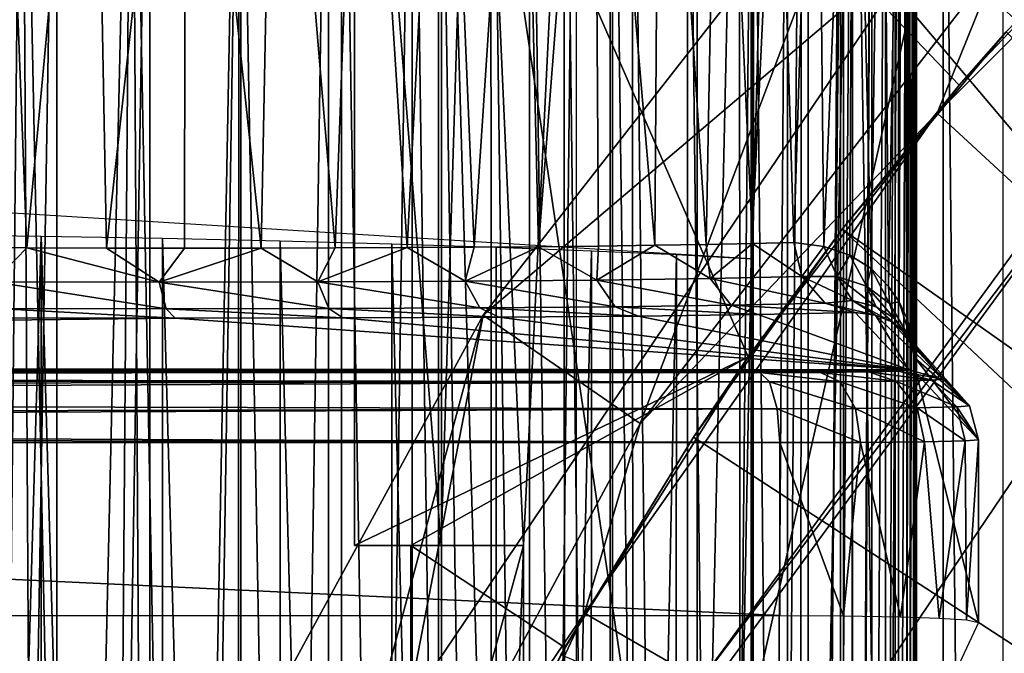
# Model space of a CAD drawing. Units: feet. Extents: x -15.9 to 15.9, y -6.7 to 2.4.
# Drawn here: x -4 to -3.7, y 0.5 to 0.7 of the extents above; entities that cross this region are included whole.
import ezdxf

# ---------------------------------------------------------------- set-up
doc = ezdxf.new("R2010")
doc.units = ezdxf.units.FT
doc.header["$MEASUREMENT"] = 0
doc.layers.get('0').update_dxf_attribs({"color": 255})
for name, color, linetype in [('AFUWA-3-ARPM', 4, 'Continuous'), ('AFUWA-3-BTVL', 11, 'Continuous'), ('AFUWA-P', 2, 'Continuous')]:
    doc.layers.add(name, color=color, linetype=linetype)

# ---------------------------------------------------------------- blocks, each defined once
blk = doc.blocks.new('A$C46B35C57')
at = {"linetype": 'Continuous', "lineweight": 0}
for p, q in [((-5.91281, 7.21595), (-5.91281, 5.57907)), ((-5.91281, 5.57907), (-5.91281, 7.21595)), ((-5.94119, 5.60129), (-5.94095, 7.19373)), ((-5.91378, 5.60105), (-5.91365, 7.19397))]:
    blk.add_line(p, q, dxfattribs=at)

msp = doc.modelspace()

# ---------------------------------------------------------------- linework, layer by layer
at = {"layer": 'AFUWA-3-ARPM'}
for points in [[(-3.63817, 0.57378, 12.55817), (-3.63817, 0.92954, 12.55817), (-3.84499, 0.81848, 12.56539)], [(-3.6297, 0.61117, 7.53733), (-3.70876, 0.68254, 7.58295), (-3.5134, 0.85035, 7.58295)], [(-3.86946, 0.81933, 9.85719), (-3.69945, 0.64128, 9.85125), (-3.75877, 0.56492, 9.85332)], [(-3.86946, 0.51185, 9.85719), (-3.86946, 0.81933, 9.85719), (-3.75877, 0.56492, 9.85332)], [(-3.86946, 0.81933, 9.85719), (-3.63293, 0.71146, 9.84893), (-3.69945, 0.64128, 9.85125)], [(-3.86946, 0.81933, 9.85719), (-3.84514, 0.51185, 9.86924), (-3.83577, 0.81816, 9.87458)], [(-3.84514, 0.51185, 9.86924), (-3.86946, 0.81933, 9.85719), (-3.86946, 0.51185, 9.85719)], [(-3.84514, 0.51185, 9.86924), (-3.82191, 0.51185, 9.88327), (-3.83577, 0.81816, 9.87458)], [(-3.63817, 0.57378, 12.55817), (-3.84499, 0.81848, 12.56539), (-3.63817, -0.5737, 12.55817)], [(-3.84499, -0.8184, 12.56539), (-3.63817, -0.5737, 12.55817), (-3.84499, 0.81848, 12.56539)], [(-3.84499, 0.81848, 12.56539), (-3.79762, -0.81675, 12.53343), (-3.84499, -0.8184, 12.56539)], [(-3.84499, 0.81848, 12.56539), (-3.79762, 0.81683, 12.53343), (-3.79762, -0.81675, 12.53343)], [(-3.83577, 0.81816, 9.87458), (-3.82191, 0.51185, 9.88327), (-3.80709, 0.81716, 9.89371)], [(-3.80709, 0.81716, 9.89371), (-3.82191, -0.51177, 9.88327), (-3.80709, -0.81707, 9.89371)], [(-3.80709, 0.81716, 9.89371), (-3.82191, 0.51185, 9.88327), (-3.82191, -0.51177, 9.88327)], [(-3.79762, -0.81675, 12.53343), (-3.79762, 0.81683, 12.53343), (-3.7613, 0.81556, 12.49976)], [(-3.7602, -0.81544, 12.49876), (-3.79762, -0.81675, 12.53343), (-3.7613, 0.81556, 12.49976)], [(-3.7602, -0.81544, 12.49876), (-3.7613, 0.81556, 12.49976), (-3.72932, 0.81444, 12.45788)], [(-3.73016, -0.81439, 12.45903), (-3.7602, -0.81544, 12.49876), (-3.72932, 0.81444, 12.45788)], [(-3.72932, 0.81444, 12.45788), (-3.70395, -0.81348, 12.41137), (-3.73016, -0.81439, 12.45903)], [(-3.70395, 0.81356, 12.41137), (-3.70395, -0.81348, 12.41137), (-3.72932, 0.81444, 12.45788)], [(-3.70395, 0.81356, 12.41137), (-3.68715, -0.81289, 12.36291), (-3.70395, -0.81348, 12.41137)], [(-3.70395, 0.81356, 12.41137), (-3.68715, 0.81297, 12.36291), (-3.68715, -0.81289, 12.36291)], [(-3.74769, 0.80651, 12.14031), (-3.75791, 0.59251, 12.12322), (-3.75791, 0.70784, 12.12322)], [(-3.75791, -0.59243, 12.12322), (-3.74769, 0.80651, 12.14031), (-3.74769, -0.80642, 12.14031)], [(-3.75791, 0.59251, 12.12322), (-3.74769, 0.80651, 12.14031), (-3.75791, -0.59243, 12.12322)], [(-3.732, 0.80699, 12.17273), (-3.74769, -0.80642, 12.14031), (-3.74769, 0.80651, 12.14031)], [(-3.732, -0.80691, 12.17273), (-3.74769, -0.80642, 12.14031), (-3.732, 0.80699, 12.17273)], [(-3.74417, -0.80518, 10.02028), (-3.74386, 0.80526, 10.02006), (-3.73283, 0.80619, 10.04444)], [(-3.74417, -0.80518, 10.02028), (-3.73283, 0.80619, 10.04444), (-3.73294, -0.80611, 10.0445)], [(-3.72394, 0.80713, 10.06971), (-3.73294, -0.80611, 10.0445), (-3.73283, 0.80619, 10.04444)], [(-3.72394, -0.80705, 10.06971), (-3.73294, -0.80611, 10.0445), (-3.72394, 0.80713, 10.06971)], [(-3.732, -0.80691, 12.17273), (-3.732, 0.80699, 12.17273), (-3.72396, 0.80625, 12.19644)], [(-3.72396, -0.80617, 12.19644), (-3.732, -0.80691, 12.17273), (-3.72396, 0.80625, 12.19644)], [(-3.72396, -0.80617, 12.19644), (-3.72396, 0.80625, 12.19644), (-3.71647, 0.80516, 12.22695)], [(-3.71739, 0.80619, 10.09567), (-3.72394, -0.80705, 10.06971), (-3.72394, 0.80713, 10.06971)], [(-3.71727, -0.80611, 10.09566), (-3.72394, -0.80705, 10.06971), (-3.71739, 0.80619, 10.09567)], [(-3.71326, 0.80527, 10.12205), (-3.71727, -0.80611, 10.09566), (-3.71739, 0.80619, 10.09567)], [(-3.77308, -0.80339, 9.97522), (-3.7914, 0.80264, 9.95564), (-3.77315, 0.80347, 9.97525)], [(-3.75731, 0.80435, 9.99689), (-3.77308, -0.80339, 9.97522), (-3.77315, 0.80347, 9.97525)], [(-3.75761, -0.80427, 9.99711), (-3.77308, -0.80339, 9.97522), (-3.75731, 0.80435, 9.99689)], [(-3.75731, 0.80435, 9.99689), (-3.74386, 0.80526, 10.02006), (-3.75761, -0.80427, 9.99711)], [(-3.74386, 0.80526, 10.02006), (-3.74417, -0.80518, 10.02028), (-3.75761, -0.80427, 9.99711)], [(-3.71646, -0.80508, 12.22701), (-3.72396, -0.80617, 12.19644), (-3.71647, 0.80516, 12.22695)], [(-3.71727, -0.80611, 10.09566), (-3.71326, 0.80527, 10.12205), (-3.71287, -0.80518, 10.12206)], [(-3.71646, -0.80508, 12.22701), (-3.71647, 0.80516, 12.22695), (-3.71231, 0.80408, 12.25797)], [(-3.71232, -0.80399, 12.25809), (-3.71646, -0.80508, 12.22701), (-3.71231, 0.80408, 12.25797)], [(-3.71414, 0.5758, 10.19342), (-3.71222, 0.80347, 10.17557), (-3.71543, 0.80262, 10.20214)], [(-3.71222, 0.80347, 10.17557), (-3.71414, 0.5758, 10.19342), (-3.71265, 0.5708, 10.17897)], [(-3.71326, 0.80527, 10.12205), (-3.71153, 0.80436, 10.14878), (-3.71287, -0.80518, 10.12206)], [(-3.71117, -0.80427, 10.14879), (-3.71287, -0.80518, 10.12206), (-3.71153, 0.80436, 10.14878)], [(-3.71265, 0.5708, 10.17897), (-3.71161, 0.56538, 10.16372), (-3.71222, 0.80347, 10.17557)], [(-3.71155, -0.80294, 12.28943), (-3.71232, -0.80399, 12.25809), (-3.71231, 0.80408, 12.25797)], [(-3.71231, 0.80408, 12.25797), (-3.71154, 0.80303, 12.28919), (-3.71155, -0.80294, 12.28943)], [(-3.71153, 0.80436, 10.14878), (-3.71222, 0.80347, 10.17557), (-3.71161, 0.56538, 10.16372)], [(-3.71153, 0.80436, 10.14878), (-3.71161, 0.56538, 10.16372), (-3.71145, 0.5602, 10.14945)], [(-3.71145, 0.45284, 10.14945), (-3.71153, 0.80436, 10.14878), (-3.71145, 0.5602, 10.14945)], [(-3.71153, 0.80436, 10.14878), (-3.71145, 0.45284, 10.14945), (-3.71117, -0.80427, 10.14879)], [(-3.87681, 0.79965, 9.89218), (-3.85325, 0.80032, 9.90496), (-3.87667, -0.79956, 9.89222)], [(-3.85325, 0.80032, 9.90496), (-3.85306, -0.80024, 9.90484), (-3.87667, -0.79956, 9.89222)], [(-3.83071, -0.80097, 9.91959), (-3.85325, 0.80032, 9.90496), (-3.83116, 0.80106, 9.92002)], [(-3.83071, -0.80097, 9.91959), (-3.85306, -0.80024, 9.90484), (-3.85325, 0.80032, 9.90496)], [(-3.8106, 0.80183, 9.93705), (-3.8098, -0.80173, 9.93634), (-3.83116, 0.80106, 9.92002)], [(-3.83116, 0.80106, 9.92002), (-3.8098, -0.80173, 9.93634), (-3.83071, -0.80097, 9.91959)], [(-3.8106, 0.80183, 9.93705), (-3.7914, 0.80264, 9.95564), (-3.79052, -0.80254, 9.95493)], [(-3.8098, -0.80173, 9.93634), (-3.8106, 0.80183, 9.93705), (-3.79052, -0.80254, 9.95493)], [(-3.77308, -0.80339, 9.97522), (-3.79052, -0.80254, 9.95493), (-3.7914, 0.80264, 9.95564)], [(-3.74593, 0.59704, 10.29119), (-3.73954, 0.80032, 10.27855), (-3.75213, 0.79964, 10.30217)], [(-3.73745, 0.59595, 10.27403), (-3.73954, 0.80032, 10.27855), (-3.74593, 0.59704, 10.29119)], [(-3.73954, 0.80032, 10.27855), (-3.73745, 0.59595, 10.27403), (-3.72917, 0.80105, 10.25386)], [(-3.73745, 0.59595, 10.27403), (-3.73019, 0.59352, 10.25662), (-3.72917, 0.80105, 10.25386)], [(-3.72917, 0.80105, 10.25386), (-3.73019, 0.59352, 10.25662), (-3.72414, 0.58975, 10.23901)], [(-3.72015, 0.80104, 12.35126), (-3.72942, 0.80014, 12.38125), (-3.72955, -0.80004, 12.38157)], [(-3.72015, 0.80104, 12.35126), (-3.72955, -0.80004, 12.38157), (-3.72016, -0.80095, 12.35147)], [(-3.72917, 0.80105, 10.25386), (-3.72414, 0.58975, 10.23901), (-3.72111, 0.80181, 10.22831)], [(-3.7193, 0.58466, 10.22115), (-3.72111, 0.80181, 10.22831), (-3.72414, 0.58975, 10.23901)], [(-3.71543, 0.80262, 10.20214), (-3.72111, 0.80181, 10.22831), (-3.7193, 0.58466, 10.22115)], [(-3.72016, -0.80095, 12.35147), (-3.71416, 0.80201, 12.32045), (-3.72015, 0.80104, 12.35126)], [(-3.71419, -0.80192, 12.32072), (-3.71416, 0.80201, 12.32045), (-3.72016, -0.80095, 12.35147)], [(-3.7163, 0.58038, 10.2073), (-3.71543, 0.80262, 10.20214), (-3.7193, 0.58466, 10.22115)], [(-3.7163, 0.58038, 10.2073), (-3.71414, 0.5758, 10.19342), (-3.71543, 0.80262, 10.20214)], [(-3.71416, 0.80201, 12.32045), (-3.71419, -0.80192, 12.32072), (-3.71154, 0.80303, 12.28919)], [(-3.71154, 0.80303, 12.28919), (-3.71419, -0.80192, 12.32072), (-3.71155, -0.80294, 12.28943)], [(-3.95317, 0.79806, 9.86807), (-3.97966, -0.7976, 9.86485), (-3.97978, 0.79769, 9.86484)], [(-3.95308, -0.79797, 9.86809), (-3.97966, -0.7976, 9.86485), (-3.95317, 0.79806, 9.86807)], [(-3.95317, 0.79806, 9.86807), (-3.927, 0.79852, 9.87374), (-3.95308, -0.79797, 9.86809)], [(-3.927, 0.79852, 9.87374), (-3.92692, -0.79841, 9.87376), (-3.95308, -0.79797, 9.86809)], [(-3.92692, -0.79841, 9.87376), (-3.927, 0.79852, 9.87374), (-3.90148, 0.79905, 9.88178)], [(-3.92692, -0.79841, 9.87376), (-3.90148, 0.79905, 9.88178), (-3.90136, -0.79894, 9.88183)], [(-3.87681, 0.79965, 9.89218), (-3.90136, -0.79894, 9.88183), (-3.90148, 0.79905, 9.88178)], [(-3.87667, -0.79956, 9.89222), (-3.90136, -0.79894, 9.88183), (-3.87681, 0.79965, 9.89218)], [(-3.83586, 0.59573, 10.39206), (-3.8225, 0.79768, 10.3822), (-3.84433, 0.79739, 10.39774)], [(-3.8225, 0.79768, 10.3822), (-3.83586, 0.59573, 10.39206), (-3.81775, 0.59588, 10.37838)], [(-3.8225, 0.79768, 10.3822), (-3.81775, 0.59588, 10.37838), (-3.80221, 0.79805, 10.36473)], [(-3.80087, 0.59606, 10.3634), (-3.80221, 0.79805, 10.36473), (-3.81775, 0.59588, 10.37838)], [(-3.78497, 0.59627, 10.34697), (-3.78362, 0.79849, 10.34546), (-3.80221, 0.79805, 10.36473)], [(-3.80221, 0.79805, 10.36473), (-3.80087, 0.59606, 10.3634), (-3.78497, 0.59627, 10.34697)], [(-3.77598, -0.79779, 12.4631), (-3.77579, 0.79788, 12.46289), (-3.79688, 0.79731, 12.48629)], [(-3.77058, 0.5965, 10.32947), (-3.78362, 0.79849, 10.34546), (-3.78497, 0.59627, 10.34697)], [(-3.78362, 0.79849, 10.34546), (-3.77058, 0.5965, 10.32947), (-3.76687, 0.79902, 10.32454)], [(-3.77579, 0.79788, 12.46289), (-3.77598, -0.79779, 12.4631), (-3.75758, -0.79845, 12.43764)], [(-3.77579, 0.79788, 12.46289), (-3.75758, -0.79845, 12.43764), (-3.75744, 0.79854, 12.43746)], [(-3.77058, 0.5965, 10.32947), (-3.75753, 0.59676, 10.31086), (-3.76687, 0.79902, 10.32454)], [(-3.75213, 0.79964, 10.30217), (-3.76687, 0.79902, 10.32454), (-3.75753, 0.59676, 10.31086)], [(-3.74201, -0.79921, 12.41034), (-3.75744, 0.79854, 12.43746), (-3.75758, -0.79845, 12.43764)], [(-3.75213, 0.79964, 10.30217), (-3.75753, 0.59676, 10.31086), (-3.74593, 0.59704, 10.29119)], [(-3.74188, 0.7993, 12.41001), (-3.75744, 0.79854, 12.43746), (-3.74201, -0.79921, 12.41034)], [(-3.74188, 0.7993, 12.41001), (-3.74201, -0.79921, 12.41034), (-3.72942, 0.80014, 12.38125)], [(-3.74201, -0.79921, 12.41034), (-3.72955, -0.80004, 12.38157), (-3.72942, 0.80014, 12.38125)], [(-3.99436, 0.7965, 12.57059), (-3.9806, 0.17256, 12.56993), (-3.96303, 0.79626, 12.56813)], [(-3.98458, 0.59562, 10.4434), (-3.96159, 0.59554, 10.44121), (-3.96949, 0.79718, 10.4422)], [(-3.96303, 0.79626, 12.56813), (-3.9806, 0.17256, 12.56993), (-3.96982, 0.1442, 12.56896)], [(-3.96303, 0.79626, 12.56813), (-3.96982, 0.1442, 12.56896), (-3.95908, 0.11557, 12.56758)], [(-3.94302, 0.79705, 10.43802), (-3.96949, 0.79718, 10.4422), (-3.96159, 0.59554, 10.44121)], [(-3.94838, 0.08663, 12.5658), (-3.96303, 0.79626, 12.56813), (-3.95908, 0.11557, 12.56758)], [(-3.96303, 0.79626, 12.56813), (-3.94838, 0.08663, 12.5658), (-3.93207, 0.79614, 12.56223)], [(-3.94302, 0.79705, 10.43802), (-3.96159, 0.59554, 10.44121), (-3.93925, 0.59549, 10.43722)], [(-3.93207, 0.79614, 12.56223), (-3.94838, 0.08663, 12.5658), (-3.93789, 0.05792, 12.56364)], [(-3.93925, 0.59549, 10.43722), (-3.91704, 0.797, 10.43142), (-3.94302, 0.79705, 10.43802)], [(-3.91725, 0.59547, 10.43148), (-3.91704, 0.797, 10.43142), (-3.93925, 0.59549, 10.43722)], [(-3.92758, 0.02935, 12.56111), (-3.93207, 0.79614, 12.56223), (-3.93789, 0.05792, 12.56364)], [(-3.93207, 0.79614, 12.56223), (-3.92758, 0.02935, 12.56111), (-3.9171, 0.00004, 12.55816)], [(-3.93207, 0.79614, 12.56223), (-3.9171, 0.00004, 12.55816), (-3.90205, 0.79614, 12.55311)], [(-3.91725, 0.59547, 10.43148), (-3.89577, 0.59549, 10.42404), (-3.91704, 0.797, 10.43142)], [(-3.90238, -0.79606, 12.55321), (-3.90205, 0.79614, 12.55311), (-3.9171, 0.00004, 12.55816)], [(-3.89577, 0.59549, 10.42404), (-3.8918, 0.79705, 10.42245), (-3.91704, 0.797, 10.43142)], [(-3.90205, 0.79614, 12.55311), (-3.90238, -0.79606, 12.55321), (-3.87337, -0.79618, 12.54089)], [(-3.87337, -0.79618, 12.54089), (-3.87314, 0.79626, 12.54074), (-3.90205, 0.79614, 12.55311)], [(-3.8918, 0.79705, 10.42245), (-3.89577, 0.59549, 10.42404), (-3.87495, 0.59554, 10.41495)], [(-3.8918, 0.79705, 10.42245), (-3.87495, 0.59554, 10.41495), (-3.86752, 0.79718, 10.41121)], [(-3.85469, 0.59562, 10.40416), (-3.86752, 0.79718, 10.41121), (-3.87495, 0.59554, 10.41495)], [(-3.84596, -0.79642, 12.52551), (-3.87314, 0.79626, 12.54074), (-3.87337, -0.79618, 12.54089)], [(-3.84584, 0.7965, 12.52542), (-3.87314, 0.79626, 12.54074), (-3.84596, -0.79642, 12.52551)], [(-3.84433, 0.79739, 10.39774), (-3.86752, 0.79718, 10.41121), (-3.85469, 0.59562, 10.40416)], [(-3.85469, 0.59562, 10.40416), (-3.83586, 0.59573, 10.39206), (-3.84433, 0.79739, 10.39774)], [(-3.84596, -0.79642, 12.52551), (-3.82044, -0.79677, 12.50729), (-3.84584, 0.7965, 12.52542)], [(-3.82044, -0.79677, 12.50729), (-3.82024, 0.79685, 12.50713), (-3.84584, 0.7965, 12.52542)], [(-3.82024, 0.79685, 12.50713), (-3.82044, -0.79677, 12.50729), (-3.79697, -0.79723, 12.48636)], [(-3.79688, 0.79731, 12.48629), (-3.82024, 0.79685, 12.50713), (-3.79697, -0.79723, 12.48636)], [(-3.79697, -0.79723, 12.48636), (-3.77598, -0.79779, 12.4631), (-3.79688, 0.79731, 12.48629)], [(-3.58388, 0.7551, 9.59958), (-3.68833, 0.67628, 9.20588), (-3.70558, 0.6334, 9.59958)], [(-3.13176, 0.10339, 9.59958), (-3.58388, 0.7551, 9.59958), (-3.70558, 0.6334, 9.59958)], [(-3.83325, 0.57666, 7.63108), (-3.72585, 0.71402, 7.63108), (-3.70876, 0.68254, 7.58295)], [(-3.72585, 0.71402, 7.63108), (-3.83325, 0.57666, 7.63108), (-3.78915, 0.54616, 9.20588)], [(-3.78915, 0.54616, 9.20588), (-3.68833, 0.67628, 9.20588), (-3.72585, 0.71402, 7.63108)], [(-3.69945, 0.64128, 9.85125), (-3.63293, 0.71146, 9.84893), (-3.68623, 0.65633, 9.69958)], [(-4.18559, 0.61894, 11.46209), (-3.75791, 0.70784, 12.12322), (-3.75791, 0.59251, 12.12322)], [(-4.18559, 0.61894, 11.46209), (-4.18559, 0.69462, 11.46209), (-3.75791, 0.70784, 12.12322)], [(-3.86826, 0.44635, 7.58295), (-3.70876, 0.68254, 7.58295), (-3.77253, 0.39968, 7.53733)], [(-3.83325, 0.57666, 7.63108), (-3.70876, 0.68254, 7.58295), (-3.86826, 0.44635, 7.58295)], [(-3.70876, 0.68254, 7.58295), (-3.6297, 0.61117, 7.53733), (-3.77253, 0.39968, 7.53733)], [(-3.78915, 0.54616, 9.20588), (-3.70558, 0.6334, 9.59958), (-3.68833, 0.67628, 9.20588)], [(-3.69945, 0.64128, 9.85125), (-3.68623, 0.65633, 9.69958), (-3.73237, 0.6008, 9.69958)], [(-3.73237, 0.6008, 9.69958), (-3.68623, 0.65633, 9.69958), (-3.39899, 0.36569, 9.69958)], [(-3.75877, 0.56492, 9.85332), (-3.69945, 0.64128, 9.85125), (-3.73237, 0.6008, 9.69958)], [(-3.78915, 0.54616, 9.20588), (-3.80484, 0.49277, 9.59958), (-3.70558, 0.6334, 9.59958)], [(-3.80484, 0.49277, 9.59958), (-3.13176, 0.10339, 9.59958), (-3.70558, 0.6334, 9.59958)], [(-3.59585, 0.37356, 7.49885), (-3.77253, 0.39968, 7.53733), (-3.6297, 0.61117, 7.53733)], [(-3.99241, 0.59929, 11.99089), (-3.95761, 0.59884, 11.99408), (-3.99236, -0.59921, 11.99091)], [(-3.99236, -0.59921, 11.99091), (-3.95761, 0.59884, 11.99408), (-3.95752, -0.59876, 11.9941)], [(-3.95752, -0.59876, 11.9941), (-3.95761, 0.59884, 11.99408), (-3.92329, -0.59817, 12.00142)], [(-3.92329, -0.59817, 12.00142), (-3.95761, 0.59884, 11.99408), (-3.92344, 0.59826, 12.00142)], [(-3.89022, -0.59746, 12.01282), (-3.92344, 0.59826, 12.00142), (-3.89038, 0.59754, 12.01285)], [(-3.92344, 0.59826, 12.00142), (-3.89022, -0.59746, 12.01282), (-3.92329, -0.59817, 12.00142)], [(-3.77415, 0.54229, 9.69958), (-3.75877, 0.56492, 9.85332), (-3.73237, 0.6008, 9.69958)], [(-3.77415, 0.54229, 9.69958), (-3.73237, 0.6008, 9.69958), (-3.43263, 0.32028, 9.69958)], [(-3.73237, 0.6008, 9.69958), (-3.39899, 0.36569, 9.69958), (-3.43263, 0.32028, 9.69958)], [(-3.96159, 0.59554, 10.44121), (-3.98458, 0.59562, 10.4434), (-3.97104, 0.58603, 10.44484)], [(-3.92441, 0.58594, 10.43611), (-3.96159, 0.59554, 10.44121), (-3.97104, 0.58603, 10.44484)], [(-3.92441, 0.58594, 10.43611), (-3.93925, 0.59549, 10.43722), (-3.96159, 0.59554, 10.44121)], [(-3.92441, 0.58594, 10.43611), (-3.91725, 0.59547, 10.43148), (-3.93925, 0.59549, 10.43722)], [(-3.89577, 0.59549, 10.42404), (-3.91725, 0.59547, 10.43148), (-3.92441, 0.58594, 10.43611)], [(-3.87981, 0.58598, 10.41995), (-3.89577, 0.59549, 10.42404), (-3.92441, 0.58594, 10.43611)], [(-3.89577, 0.59549, 10.42404), (-3.87981, 0.58598, 10.41995), (-3.87495, 0.59554, 10.41495)], [(-3.85878, -0.59663, 12.0281), (-3.89022, -0.59746, 12.01282), (-3.89038, 0.59754, 12.01285)], [(-3.85895, 0.59671, 12.02823), (-3.85878, -0.59663, 12.0281), (-3.89038, 0.59754, 12.01285)], [(-3.87981, 0.58598, 10.41995), (-3.85469, 0.59562, 10.40416), (-3.87495, 0.59554, 10.41495)], [(-3.8384, 0.58617, 10.39679), (-3.85469, 0.59562, 10.40416), (-3.87981, 0.58598, 10.41995)], [(-3.85895, 0.59671, 12.02823), (-3.8293, -0.5957, 12.04707), (-3.85878, -0.59663, 12.0281)], [(-3.82963, 0.59577, 12.04728), (-3.8293, -0.5957, 12.04707), (-3.85895, 0.59671, 12.02823)], [(-3.8384, 0.58617, 10.39679), (-3.83586, 0.59573, 10.39206), (-3.85469, 0.59562, 10.40416)], [(-3.8384, 0.58617, 10.39679), (-3.81775, 0.59588, 10.37838), (-3.83586, 0.59573, 10.39206)], [(-3.80129, 0.58648, 10.36725), (-3.81775, 0.59588, 10.37838), (-3.8384, 0.58617, 10.39679)], [(-3.80281, 0.59476, 12.06973), (-3.8293, -0.5957, 12.04707), (-3.82963, 0.59577, 12.04728)], [(-3.80129, 0.58648, 10.36725), (-3.80087, 0.59606, 10.3634), (-3.81775, 0.59588, 10.37838)], [(-3.78497, 0.59627, 10.34697), (-3.80087, 0.59606, 10.3634), (-3.80129, 0.58648, 10.36725)], [(-3.78497, 0.59627, 10.34697), (-3.80129, 0.58648, 10.36725), (-3.76943, 0.58693, 10.33209)], [(-3.77058, 0.5965, 10.32947), (-3.78497, 0.59627, 10.34697), (-3.76943, 0.58693, 10.33209)], [(-3.75753, 0.59676, 10.31086), (-3.77058, 0.5965, 10.32947), (-3.76943, 0.58693, 10.33209)], [(-3.74369, 0.58748, 10.29225), (-3.75753, 0.59676, 10.31086), (-3.76943, 0.58693, 10.33209)], [(-3.75753, 0.59676, 10.31086), (-3.74369, 0.58748, 10.29225), (-3.74593, 0.59704, 10.29119)], [(-3.74369, 0.58748, 10.29225), (-3.73745, 0.59595, 10.27403), (-3.74593, 0.59704, 10.29119)], [(-3.73745, 0.59595, 10.27403), (-3.74369, 0.58748, 10.29225), (-3.73373, 0.58753, 10.26987)], [(-3.73019, 0.59352, 10.25662), (-3.73745, 0.59595, 10.27403), (-3.73373, 0.58753, 10.26987)], [(-3.8293, -0.5957, 12.04707), (-3.80281, 0.59476, 12.06973), (-3.80343, -0.59466, 12.07049)], [(-3.80281, 0.59476, 12.06973), (-3.77888, 0.59367, 12.0952), (-3.80343, -0.59466, 12.07049)], [(-3.77888, 0.59367, 12.0952), (-3.77975, -0.59357, 12.09606), (-3.80343, -0.59466, 12.07049)], [(-3.77888, 0.59367, 12.0952), (-3.75791, 0.59251, 12.12322), (-3.77975, -0.59357, 12.09606)], [(-3.73019, 0.59352, 10.25662), (-3.73373, 0.58753, 10.26987), (-3.72544, 0.58475, 10.24652)], [(-3.72544, 0.58475, 10.24652), (-3.72414, 0.58975, 10.23901), (-3.73019, 0.59352, 10.25662)], [(-3.75791, 0.59251, 12.12322), (-3.75791, -0.59243, 12.12322), (-3.77975, -0.59357, 12.09606)], [(-3.74369, 0.58748, 10.29225), (-3.76943, 0.58693, 10.33209), (-3.73709, 0.57996, 10.29569)], [(-3.74369, 0.58748, 10.29225), (-3.72938, 0.58071, 10.27263), (-3.73373, 0.58753, 10.26987)], [(-3.72938, 0.58071, 10.27263), (-3.74369, 0.58748, 10.29225), (-3.73709, 0.57996, 10.29569)], [(-3.73373, 0.58753, 10.26987), (-3.72276, 0.57901, 10.24867), (-3.72544, 0.58475, 10.24652)], [(-3.73373, 0.58753, 10.26987), (-3.72938, 0.58071, 10.27263), (-3.72276, 0.57901, 10.24867)], [(-3.72414, 0.58975, 10.23901), (-3.72544, 0.58475, 10.24652), (-3.71899, 0.57995, 10.22253)], [(-3.72414, 0.58975, 10.23901), (-3.71899, 0.57995, 10.22253), (-3.7193, 0.58466, 10.22115)], [(-3.92247, 0.57842, 10.44324), (-3.92441, 0.58594, 10.43611), (-3.97104, 0.58603, 10.44484)], [(-3.97104, 0.58603, 10.44484), (-3.9703, 0.57851, 10.45219), (-3.92247, 0.57842, 10.44324)], [(-3.87981, 0.58598, 10.41995), (-3.92441, 0.58594, 10.43611), (-3.87672, 0.57846, 10.42666)], [(-3.92441, 0.58594, 10.43611), (-3.92247, 0.57842, 10.44324), (-3.87672, 0.57846, 10.42666)], [(-3.8384, 0.58617, 10.39679), (-3.87981, 0.58598, 10.41995), (-3.83425, 0.57865, 10.40291)], [(-3.87981, 0.58598, 10.41995), (-3.87672, 0.57846, 10.42666), (-3.83425, 0.57865, 10.40291)], [(-3.8384, 0.58617, 10.39679), (-3.79618, 0.57896, 10.37261), (-3.80129, 0.58648, 10.36725)], [(-3.8384, 0.58617, 10.39679), (-3.83425, 0.57865, 10.40291), (-3.79618, 0.57896, 10.37261)], [(-3.76351, 0.5794, 10.33655), (-3.76943, 0.58693, 10.33209), (-3.80129, 0.58648, 10.36725)], [(-3.80129, 0.58648, 10.36725), (-3.79618, 0.57896, 10.37261), (-3.76351, 0.5794, 10.33655)], [(-3.73709, 0.57996, 10.29569), (-3.76943, 0.58693, 10.33209), (-3.76351, 0.5794, 10.33655)], [(-3.72544, 0.58475, 10.24652), (-3.71758, 0.57566, 10.22405), (-3.71899, 0.57995, 10.22253)], [(-3.71758, 0.57566, 10.22405), (-3.72544, 0.58475, 10.24652), (-3.72276, 0.57901, 10.24867)], [(-3.71899, 0.57995, 10.22253), (-3.7163, 0.58038, 10.2073), (-3.7193, 0.58466, 10.22115)], [(-3.78964, 0.57634, 10.37951), (-3.79618, 0.57896, 10.37261), (-3.83425, 0.57865, 10.40291)], [(-3.75594, 0.57679, 10.34232), (-3.76351, 0.5794, 10.33655), (-3.79618, 0.57896, 10.37261)], [(-3.75594, 0.57679, 10.34232), (-3.79618, 0.57896, 10.37261), (-3.78964, 0.57634, 10.37951)], [(-3.72868, 0.57736, 10.30017), (-3.73709, 0.57996, 10.29569), (-3.76351, 0.5794, 10.33655)], [(-3.75594, 0.57679, 10.34232), (-3.72868, 0.57736, 10.30017), (-3.76351, 0.5794, 10.33655)], [(-3.73709, 0.57996, 10.29569), (-3.72293, 0.57666, 10.27548), (-3.72938, 0.58071, 10.27263)], [(-3.72293, 0.57666, 10.27548), (-3.73709, 0.57996, 10.29569), (-3.72868, 0.57736, 10.30017)], [(-3.71839, 0.57477, 10.25065), (-3.72938, 0.58071, 10.27263), (-3.72293, 0.57666, 10.27548)], [(-3.71839, 0.57477, 10.25065), (-3.72276, 0.57901, 10.24867), (-3.72938, 0.58071, 10.27263)], [(-3.72276, 0.57901, 10.24867), (-3.71839, 0.57477, 10.25065), (-3.71503, 0.57189, 10.22572)], [(-3.71503, 0.57189, 10.22572), (-3.71758, 0.57566, 10.22405), (-3.72276, 0.57901, 10.24867)], [(-3.7163, 0.58038, 10.2073), (-3.71899, 0.57995, 10.22253), (-3.71291, 0.56963, 10.18657)], [(-3.71291, 0.56963, 10.18657), (-3.71899, 0.57995, 10.22253), (-3.71758, 0.57566, 10.22405)], [(-3.71414, 0.5758, 10.19342), (-3.7163, 0.58038, 10.2073), (-3.71291, 0.56963, 10.18657)], [(-3.9703, 0.57851, 10.45219), (-3.96925, 0.57588, 10.46163), (-3.91991, 0.57579, 10.45237)], [(-3.91991, 0.57579, 10.45237), (-3.92247, 0.57842, 10.44324), (-3.9703, 0.57851, 10.45219)], [(-3.87272, 0.57583, 10.43527), (-3.87672, 0.57846, 10.42666), (-3.92247, 0.57842, 10.44324)], [(-3.91991, 0.57579, 10.45237), (-3.87272, 0.57583, 10.43527), (-3.92247, 0.57842, 10.44324)], [(-3.91628, 0.42434, 7.63108), (-3.83325, 0.57666, 7.63108), (-3.86826, 0.44635, 7.58295)], [(-3.91628, 0.42434, 7.63108), (-3.86727, 0.40068, 9.20588), (-3.83325, 0.57666, 7.63108)], [(-3.82892, 0.57602, 10.41077), (-3.83425, 0.57865, 10.40291), (-3.87672, 0.57846, 10.42666)], [(-3.82892, 0.57602, 10.41077), (-3.87672, 0.57846, 10.42666), (-3.87272, 0.57583, 10.43527)], [(-3.82892, 0.57602, 10.41077), (-3.87272, 0.57583, 10.43527), (-3.71361, 0.56122, 11.26218)], [(-3.83325, 0.57666, 7.63108), (-3.86727, 0.40068, 9.20588), (-3.78915, 0.54616, 9.20588)], [(-3.83425, 0.57865, 10.40291), (-3.82892, 0.57602, 10.41077), (-3.78964, 0.57634, 10.37951)], [(-3.71361, 0.56122, 11.26218), (-3.78964, 0.57634, 10.37951), (-3.82892, 0.57602, 10.41077)], [(-3.78964, 0.57634, 10.37951), (-3.71361, 0.56122, 11.26218), (-3.75594, 0.57679, 10.34232)], [(-3.71361, 0.56122, 11.26218), (-3.72868, 0.57736, 10.30017), (-3.75594, 0.57679, 10.34232)], [(-3.72868, 0.57736, 10.30017), (-3.71361, 0.56122, 11.26218), (-3.72293, 0.57666, 10.27548)], [(-3.72293, 0.57666, 10.27548), (-3.71361, 0.56122, 11.26218), (-3.70402, 0.55867, 11.26199)], [(-3.70402, 0.55867, 11.26199), (-3.71839, 0.57477, 10.25065), (-3.72293, 0.57666, 10.27548)], [(-3.91991, 0.57579, 10.45237), (-3.96925, 0.57588, 10.46163), (-5.05647, 0.56254, 11.59102)], [(-3.91991, 0.57579, 10.45237), (-5.05647, 0.56254, 11.59102), (-3.71361, 0.56122, 11.26218)], [(-3.87272, 0.57583, 10.43527), (-3.91991, 0.57579, 10.45237), (-3.71361, 0.56122, 11.26218)], [(-3.71839, 0.57477, 10.25065), (-3.70402, 0.55867, 11.26199), (-3.71503, 0.57189, 10.22572)], [(-3.71277, 0.56818, 10.2003), (-3.71758, 0.57566, 10.22405), (-3.71503, 0.57189, 10.22572)], [(-3.71758, 0.57566, 10.22405), (-3.71277, 0.56818, 10.2003), (-3.71291, 0.56963, 10.18657)], [(-3.71414, 0.5758, 10.19342), (-3.71291, 0.56963, 10.18657), (-3.71265, 0.5708, 10.17897)], [(-3.71503, 0.57189, 10.22572), (-3.70402, 0.55867, 11.26199), (-3.69652, 0.55114, 11.26174)], [(-3.69652, 0.55114, 11.26174), (-3.71277, 0.56818, 10.2003), (-3.71503, 0.57189, 10.22572)], [(-3.71265, 0.5708, 10.17897), (-3.71291, 0.56963, 10.18657), (-3.71161, 0.56538, 10.16372)], [(-3.71145, 0.5602, 10.14945), (-3.71161, 0.56538, 10.16372), (-3.71291, 0.56963, 10.18657)], [(-3.71291, 0.56963, 10.18657), (-3.71158, 0.56432, 10.17488), (-3.71145, 0.5602, 10.14945)], [(-3.71291, 0.56963, 10.18657), (-3.71277, 0.56818, 10.2003), (-3.71158, 0.56432, 10.17488)], [(-3.71158, 0.56432, 10.17488), (-3.71277, 0.56818, 10.2003), (-3.69652, 0.55114, 11.26174)], [(-3.86946, 0.51185, 9.85719), (-3.75877, 0.56492, 9.85332), (-3.85366, 0.51185, 9.85664)], [(-3.8103, 0.48312, 9.85512), (-3.85366, 0.51185, 9.85664), (-3.75877, 0.56492, 9.85332)], [(-3.75877, 0.56492, 9.85332), (-3.77415, 0.54229, 9.69958), (-3.8103, 0.48312, 9.85512)], [(-3.71361, 0.56122, 11.26218), (-5.05647, 0.56254, 11.59102), (-5.05394, 0.56253, 11.5906)], [(-5.05138, 0.56252, 11.59086), (-3.71361, 0.56122, 11.26218), (-5.05394, 0.56253, 11.5906)], [(-4.82321, 0.56047, 11.64396), (-3.71361, 0.56122, 11.26218), (-5.05138, 0.56252, 11.59086)], [(-3.71158, 0.56432, 10.17488), (-3.69403, 0.54154, 11.26154), (-3.71145, 0.5602, 10.14945)], [(-3.71158, 0.56432, 10.17488), (-3.69652, 0.55114, 11.26174), (-3.69403, 0.54154, 11.26154)], [(-3.71637, 0.56092, 11.28096), (-3.71361, 0.56122, 11.26218), (-4.82321, 0.56047, 11.64396)], [(-3.75549, 0.56047, 11.31961), (-3.71637, 0.56092, 11.28096), (-4.82321, 0.56047, 11.64396)], [(-4.81526, 0.55993, 11.64581), (-3.75549, 0.56047, 11.31961), (-4.82321, 0.56047, 11.64396)], [(-3.75273, 0.55784, 11.32869), (-3.75549, 0.56047, 11.31961), (-4.81526, 0.55993, 11.64581)], [(-4.81526, 0.55993, 11.64581), (-4.80803, 0.55871, 11.6475), (-3.75273, 0.55784, 11.32869)], [(-3.71637, 0.56092, 11.28096), (-3.75549, 0.56047, 11.31961), (-3.72494, 0.56068, 11.2979)], [(-3.75549, 0.56047, 11.31961), (-3.73845, 0.56052, 11.31124), (-3.72494, 0.56068, 11.2979)], [(-3.73293, 0.5579, 11.31898), (-3.73845, 0.56052, 11.31124), (-3.75549, 0.56047, 11.31961)], [(-3.75273, 0.55784, 11.32869), (-3.73293, 0.5579, 11.31898), (-3.75549, 0.56047, 11.31961)], [(-3.73845, 0.56052, 11.31124), (-3.71724, 0.55807, 11.30349), (-3.72494, 0.56068, 11.2979)], [(-3.73845, 0.56052, 11.31124), (-3.73293, 0.5579, 11.31898), (-3.71724, 0.55807, 11.30349)], [(-3.72494, 0.56068, 11.2979), (-3.70725, 0.55834, 11.28382), (-3.71637, 0.56092, 11.28096)], [(-3.71724, 0.55807, 11.30349), (-3.70725, 0.55834, 11.28382), (-3.72494, 0.56068, 11.2979)], [(-3.71361, 0.56122, 11.26218), (-3.71637, 0.56092, 11.28096), (-3.70402, 0.55867, 11.26199)], [(-3.70402, 0.55867, 11.26199), (-3.71637, 0.56092, 11.28096), (-3.70725, 0.55834, 11.28382)], [(-3.69403, 0.49017, 11.26154), (-3.71145, 0.5602, 10.14945), (-3.69403, 0.54154, 11.26154)], [(-3.69403, 0.49017, 11.26154), (-3.71145, 0.45284, 10.14945), (-3.71145, 0.5602, 10.14945)], [(-4.80057, 0.55641, 11.64924), (-3.75273, 0.55784, 11.32869), (-4.80803, 0.55871, 11.6475)], [(-3.75273, 0.55784, 11.32869), (-4.80057, 0.55641, 11.64924), (-4.79368, 0.5529, 11.65085)], [(-4.79368, 0.5529, 11.65085), (-3.75058, 0.55032, 11.33576), (-3.75273, 0.55784, 11.32869)], [(-3.75273, 0.55784, 11.32869), (-3.72862, 0.55038, 11.32498), (-3.73293, 0.5579, 11.31898)], [(-3.75058, 0.55032, 11.33576), (-3.72862, 0.55038, 11.32498), (-3.75273, 0.55784, 11.32869)], [(-3.73293, 0.5579, 11.31898), (-3.71119, 0.55055, 11.3078), (-3.71724, 0.55807, 11.30349)], [(-3.72862, 0.55038, 11.32498), (-3.71119, 0.55055, 11.3078), (-3.73293, 0.5579, 11.31898)], [(-3.71724, 0.55807, 11.30349), (-3.70011, 0.55081, 11.28597), (-3.70725, 0.55834, 11.28382)], [(-3.71724, 0.55807, 11.30349), (-3.71119, 0.55055, 11.3078), (-3.70011, 0.55081, 11.28597)], [(-3.70402, 0.55867, 11.26199), (-3.70725, 0.55834, 11.28382), (-3.69652, 0.55114, 11.26174)], [(-3.70011, 0.55081, 11.28597), (-3.69652, 0.55114, 11.26174), (-3.70725, 0.55834, 11.28382)], [(-4.78815, 0.54784, 11.65217), (-3.75058, 0.55032, 11.33576), (-4.79368, 0.5529, 11.65085)], [(-3.69652, 0.55114, 11.26174), (-3.70011, 0.55081, 11.28597), (-3.69403, 0.54154, 11.26154)], [(-4.78631, 0.54564, 11.6523), (-3.75058, 0.55032, 11.33576), (-4.78815, 0.54784, 11.65217)], [(-3.75058, 0.55032, 11.33576), (-4.78631, 0.54564, 11.6523), (-3.74987, 0.54079, 11.33812)], [(-3.72715, 0.54084, 11.32696), (-3.72862, 0.55038, 11.32498), (-3.75058, 0.55032, 11.33576)], [(-3.75058, 0.55032, 11.33576), (-3.74987, 0.54079, 11.33812), (-3.72715, 0.54084, 11.32696)], [(-3.72862, 0.55038, 11.32498), (-3.70914, 0.541, 11.30917), (-3.71119, 0.55055, 11.3078)], [(-3.72715, 0.54084, 11.32696), (-3.70914, 0.541, 11.30917), (-3.72862, 0.55038, 11.32498)], [(-3.71119, 0.55055, 11.3078), (-3.6977, 0.54124, 11.28659), (-3.70011, 0.55081, 11.28597)], [(-3.70914, 0.541, 11.30917), (-3.6977, 0.54124, 11.28659), (-3.71119, 0.55055, 11.3078)], [(-3.6977, 0.54124, 11.28659), (-3.69403, 0.54154, 11.26154), (-3.70011, 0.55081, 11.28597)], [(-4.78631, 0.54564, 11.6523), (-4.7846, 0.54329, 11.65224), (-3.74987, 0.54079, 11.33812)], [(-3.78915, 0.54616, 9.20588), (-3.86727, 0.40068, 9.20588), (-3.80484, 0.49277, 9.59958)], [(-4.7846, 0.54329, 11.65224), (-4.78301, 0.54079, 11.65197), (-3.74987, 0.54079, 11.33812)], [(-4.78301, 0.54079, 11.65197), (-4.7881, 0.49212, 11.65213), (-3.74987, 0.49217, 11.33812)], [(-4.78301, 0.54079, 11.65197), (-3.74987, 0.49217, 11.33812), (-3.74987, 0.54079, 11.33812)], [(-3.8103, 0.48312, 9.85512), (-3.77415, 0.54229, 9.69958), (-3.81144, 0.48108, 9.69958)], [(-3.81144, 0.48108, 9.69958), (-3.77415, 0.54229, 9.69958), (-3.43263, 0.32028, 9.69958)], [(-3.74987, 0.54079, 11.33812), (-3.73197, 0.49208, 11.33013), (-3.72715, 0.54084, 11.32696)], [(-3.74987, 0.49217, 11.33812), (-3.73197, 0.49208, 11.33013), (-3.74987, 0.54079, 11.33812)], [(-3.72715, 0.54084, 11.32696), (-3.73197, 0.49208, 11.33013), (-3.71588, 0.49181, 11.31723)], [(-3.72715, 0.54084, 11.32696), (-3.71588, 0.49181, 11.31723), (-3.70914, 0.541, 11.30917)], [(-3.70914, 0.541, 11.30917), (-3.71588, 0.49181, 11.31723), (-3.70505, 0.49144, 11.30297)], [(-3.70914, 0.541, 11.30917), (-3.70505, 0.49144, 11.30297), (-3.6977, 0.54124, 11.28659)], [(-3.6977, 0.54124, 11.28659), (-3.70505, 0.49144, 11.30297), (-3.69733, 0.49093, 11.28537)], [(-3.69733, 0.49093, 11.28537), (-3.69403, 0.54154, 11.26154), (-3.6977, 0.54124, 11.28659)], [(-3.69403, 0.54154, 11.26154), (-3.69733, 0.49093, 11.28537), (-3.69403, 0.49017, 11.26154)], [(-3.85366, 0.51185, 9.85664), (-3.84514, 0.51185, 9.86924), (-3.86946, 0.51185, 9.85719)], [(-3.85366, 0.39643, 9.85664), (-3.85366, 0.51185, 9.85664), (-3.8103, 0.48312, 9.85512)], [(-3.85366, -0.39635, 9.85664), (-3.82191, -0.51177, 9.88327), (-3.82191, 0.51185, 9.88327)], [(-3.85366, 0.39643, 9.85664), (-3.82191, 0.51185, 9.88327), (-3.85366, 0.51185, 9.85664)], [(-3.85366, 0.39643, 9.85664), (-3.85366, -0.39635, 9.85664), (-3.82191, 0.51185, 9.88327)], [(-3.82191, 0.51185, 9.88327), (-3.84514, 0.51185, 9.86924), (-3.85366, 0.51185, 9.85664)], [(-3.86727, 0.40068, 9.20588), (-3.87718, 0.33766, 9.59958), (-3.80484, 0.49277, 9.59958)], [(-3.80484, 0.49277, 9.59958), (-3.87718, 0.33766, 9.59958), (-3.13176, 0.10339, 9.59958)], [(-3.85366, 0.39643, 9.85664), (-3.8103, 0.48312, 9.85512), (-3.84408, 0.41751, 9.69958)], [(-3.84408, 0.41751, 9.69958), (-3.8103, 0.48312, 9.85512), (-3.81144, 0.48108, 9.69958)]]:
    msp.add_3dface(points, dxfattribs=at)
at = {"layer": 'AFUWA-3-BTVL'}
for points in [[(-3.7729, 0.47276, 9.69958), (-3.65417, 0.6352, 9.69958), (-3.65215, 0.63194, 9.59958)], [(-3.7729, 0.47276, 9.69958), (-3.32631, 0.42156, 9.69958), (-3.65417, 0.6352, 9.69958)], [(-3.7729, 0.47276, 9.69958), (-3.65215, 0.63194, 9.59958), (-3.76807, 0.47359, 9.59958)], [(-3.53372, 0.33839, 9.59958), (-3.76807, 0.47359, 9.59958), (-3.65215, 0.63194, 9.59958)]]:
    msp.add_3dface(points, dxfattribs=at)

# ---------------------------------------------------------------- block references
at = {"layer": 'AFUWA-P'}
msp.add_blockref('A$C46B35C57', (2.06776, -6.39757), dxfattribs=at)

doc.saveas('drawing.dxf')
